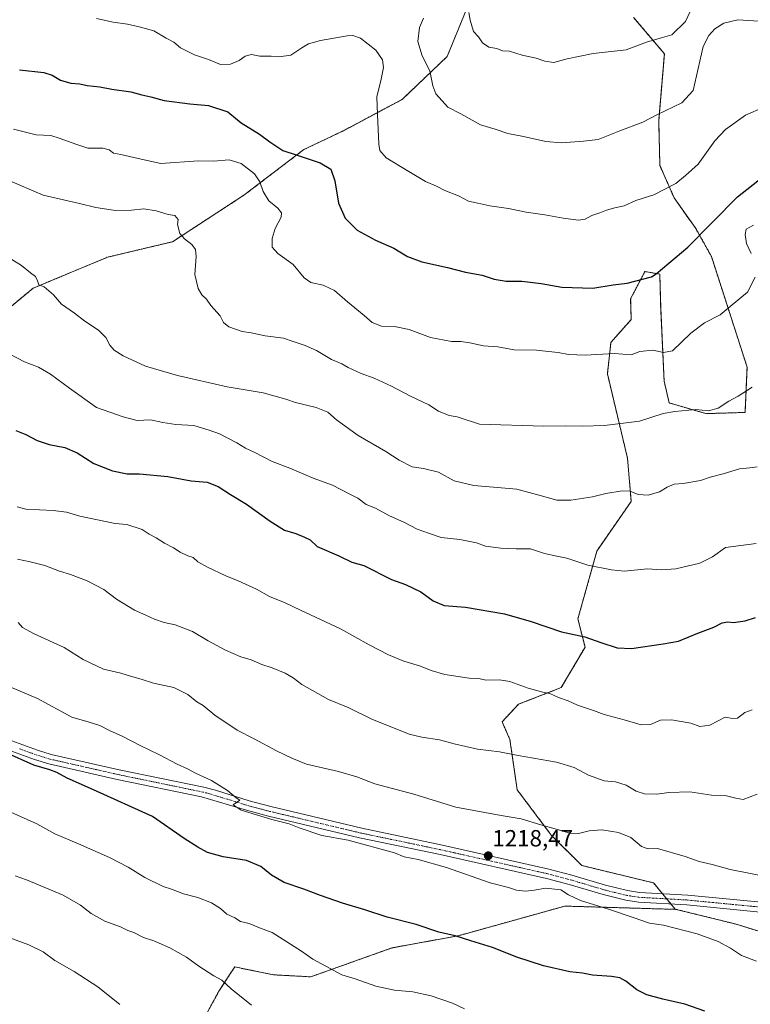
# Model space of a CAD drawing. Units: metres. Extents: x 651947 to 655413, y 4723160 to 4725549.
# Drawn here: x 652823 to 653135, y 4723693 to 4724113 of the extents above; entities that cross this region are included whole.
import ezdxf
from ezdxf.enums import TextEntityAlignment as Align

# ---------------------------------------------------------------- set-up
doc = ezdxf.new("R2010")
doc.units = ezdxf.units.M
doc.header["$MEASUREMENT"] = 0
doc.linetypes.add('TRAZO_Y_PUNTO', pattern=[1, 0.5, -0.25, 0, -0.25])
doc.linetypes.add('TRAZOS', pattern=[0.75, 0.5, -0.25])
for name, color, linetype, lineweight in [('Arbolado forestal', 92, 'TRAZOS', 0), ('Arbolado forestal CxS', 92, 'Continuous', 0), ('Camino', 19, 'Continuous', 0), ('Camino Cxs', 19, 'Continuous', 0), ('Camino eje', 39, 'TRAZO_Y_PUNTO', 13), ('Carátula', 7, 'Continuous', 5), ('Curva de nivel maestra', 36, 'Continuous', 30), ('Curva de nivel normal', 36, 'Continuous', 0), ('Punto de cota en terreno', 7, 'Continuous', 0), ('Rótulo de punto de cota en terreno', 19, 'Continuous', 0)]:
    doc.layers.add(name, color=color, linetype=linetype, lineweight=lineweight)
doc.styles.add('Arial', font='txt', dxfattribs={"height": 0.2})

# ---------------------------------------------------------------- blocks, each defined once
blk = doc.blocks.new('*U150')
at = {"layer": 'Arbolado forestal CxS', "color": 92, "linetype": 'Continuous', "lineweight": 0}
blk.add_polyline3d([(652899.17, 4723682.99, 1238.4), (652907.65, 4723698.47, 1235.62), (652912.2, 4723705.47, 1234.1), (652914.37, 4723708.81, 1233.36), (652930.97, 4723705.44, 1232.35), (652946.88, 4723704.59, 1231.07), (652981.5, 4723716.94, 1227.05), (653009.95, 4723722.15, 1224.84), (653055.36, 4723734.79, 1220.66), (653057.56, 4723734.72, 1220.56), (653102.85, 4723733.39, 1218.08), (653128, 4723727.18, 1218.15), (653141.45, 4723723.09, 1217.97), (653149.97, 4723713.07, 1219.3), (653157.84, 4723703.82, 1220.36), (653169.46, 4723697.14, 1220.63), (653181.62, 4723693.65, 1220.16), (653211.98, 4723698.9, 1218.08), (653223.81, 4723703.82, 1216.93), (653236.49, 4723684.93, 1220.34)], dxfattribs=at)
blk = doc.blocks.new('*U163')
at = {"layer": 'Curva de nivel normal', "color": 36, "linetype": 'Continuous', "lineweight": 0}
blk.add_polyline3d([(653110.99, 4724121.33, 1160), (653106.89, 4724112.54, 1160), (653101, 4724106.78, 1160), (653096.04, 4724105.36, 1160), (653090.26, 4724103.68, 1160), (653081.46, 4724100.5, 1160), (653067.4, 4724098.92, 1160), (653056.28, 4724096.6, 1160), (653050.68, 4724095.09, 1160), (653046.78, 4724095.59, 1160), (653043.07, 4724096.91, 1160), (653037.04, 4724098.16, 1160), (653031.65, 4724099.84, 1160), (653028.68, 4724100.03, 1160), (653026.26, 4724101.07, 1160), (653022.83, 4724101.56, 1160), (653020.23, 4724103.46, 1160), (653018.43, 4724105.97, 1160), (653016.3, 4724108.32, 1160), (653014.84, 4724113.13, 1160), (653014.39, 4724116.4, 1160)], dxfattribs=at)
blk = doc.blocks.new('*U170')
at = {"layer": 'Curva de nivel normal', "color": 36, "linetype": 'Continuous', "lineweight": 0}
blk.add_polyline3d([(652817.34, 4724044.97, 1185), (652832.61, 4724038.35, 1185), (652848.09, 4724034.86, 1185), (652855.07, 4724033.14, 1185), (652863.54, 4724031.82, 1185), (652870.35, 4724031.93, 1185), (652875.6, 4724032.55, 1185), (652880.82, 4724031.75, 1185), (652885.99, 4724030.19, 1185), (652888.82, 4724029.76, 1185), (652890.17, 4724027.97, 1185), (652889.88, 4724025.88, 1185), (652891, 4724021.96, 1185), (652892.9, 4724019.76, 1185), (652896.11, 4724017.36, 1185), (652897.67, 4724015.2, 1185), (652897.87, 4724012.12, 1185), (652897.4, 4724004.46, 1185), (652898.71, 4723998.54, 1185), (652900.27, 4723995.88, 1185), (652902.34, 4723993.92, 1185), (652904.21, 4723991.28, 1185), (652908.11, 4723986.8, 1185), (652909.54, 4723984, 1185), (652911.92, 4723982.09, 1185), (652917.6, 4723980.22, 1185), (652921.33, 4723979.62, 1185), (652927.35, 4723978.24, 1185), (652935.26, 4723977.3, 1185), (652939.28, 4723975.84, 1185), (652944.49, 4723974.24, 1185), (652949.28, 4723972.05, 1185), (652955.76, 4723968.23, 1185), (652960.1, 4723966.32, 1185), (652962.78, 4723964.8, 1185), (652968.31, 4723962.26, 1185), (652973.93, 4723960.21, 1185), (652981.38, 4723956.8, 1185), (652989.09, 4723952.7, 1185), (652997.29, 4723948.81, 1185), (653001.4, 4723946.14, 1185), (653005.98, 4723944.31, 1185), (653009.34, 4723943.68, 1185), (653018.84, 4723940.62, 1185), (653046.41, 4723939.69, 1185), (653055.71, 4723939.81, 1185), (653062.76, 4723939.68, 1185), (653072.2, 4723939.97, 1185), (653087.26, 4723941.91, 1185), (653097.27, 4723945.19, 1185), (653102.27, 4723946.01, 1185), (653111.27, 4723946.8, 1185), (653116.6, 4723946.24, 1185), (653120.76, 4723947.43, 1185), (653125.29, 4723950.36, 1185), (653129.31, 4723952.49, 1185), (653135.27, 4723956.32, 1185)], dxfattribs=at)
blk = doc.blocks.new('*U171')
at = {"layer": 'Curva de nivel normal', "color": 36, "linetype": 'Continuous', "lineweight": 0}
blk.add_polyline3d([(652819.25, 4724010.88, 1190), (652823.39, 4724008.35, 1190), (652827.12, 4724005.27, 1190), (652829.28, 4724003.69, 1190), (652830.21, 4724001.84, 1190), (652830.76, 4724000.09, 1190), (652833.06, 4723999.21, 1190), (652837, 4723995.88, 1190), (652840.46, 4723991.87, 1190), (652846.01, 4723988.03, 1190), (652850.34, 4723984.6, 1190), (652856.24, 4723980.71, 1190), (652859.38, 4723977.62, 1190), (652861.07, 4723974.3, 1190), (652862.96, 4723972.21, 1190), (652866.69, 4723969.74, 1190), (652876.35, 4723965.3, 1190), (652890.01, 4723961.32, 1190), (652911.19, 4723956.56, 1190), (652926.58, 4723953.92, 1190), (652936.26, 4723951.27, 1190), (652940.26, 4723949.8, 1190), (652949.12, 4723947.74, 1190), (652954.16, 4723945.66, 1190), (652957.86, 4723942.39, 1190), (652967.09, 4723935.78, 1190), (652978.88, 4723928.88, 1190), (652984.58, 4723925.19, 1190), (652990.14, 4723922.42, 1190), (652995.04, 4723921.68, 1190), (653001.42, 4723920.03, 1190), (653008.13, 4723916.4, 1190), (653016.41, 4723914.34, 1190), (653034.85, 4723912.78, 1190), (653044.82, 4723910.09, 1190), (653051.84, 4723908.1, 1190), (653057.9, 4723908.07, 1190), (653067.11, 4723909.55, 1190), (653072.76, 4723910.99, 1190), (653079.86, 4723912.12, 1190), (653083.28, 4723911.93, 1190), (653086.66, 4723910.5, 1190), (653090.88, 4723910.21, 1190), (653095.79, 4723911.67, 1190), (653099.01, 4723913.73, 1190), (653102, 4723915.03, 1190), (653105.85, 4723915.19, 1190), (653113.3, 4723916.56, 1190), (653117.41, 4723918, 1190), (653122.97, 4723919.42, 1190), (653129.92, 4723921.49, 1190), (653134.35, 4723921.97, 1190), (653137.48, 4723922.42, 1190)], dxfattribs=at)
blk = doc.blocks.new('*U176')
at = {"layer": 'Curva de nivel normal', "color": 36, "linetype": 'Continuous', "lineweight": 0}
blk.add_polyline3d([(652994.94, 4724113.98, 1165), (652993.28, 4724109.97, 1165), (652992.57, 4724103.98, 1165), (652994.34, 4724097.84, 1165), (652997.7, 4724091.44, 1165), (652998.94, 4724085.02, 1165), (653000.23, 4724081.7, 1165), (653002.88, 4724078.63, 1165), (653005.31, 4724075.98, 1165), (653010.95, 4724073.12, 1165), (653019.35, 4724068.36, 1165), (653025.59, 4724066.55, 1165), (653031.03, 4724064.65, 1165), (653037.7, 4724063.49, 1165), (653047.27, 4724061.29, 1165), (653053.92, 4724060.69, 1165), (653063.26, 4724061.49, 1165), (653069.56, 4724062.2, 1165), (653078.76, 4724065.8, 1165), (653088.65, 4724069.59, 1165), (653094.61, 4724072.71, 1165), (653105.21, 4724077.86, 1165), (653110.11, 4724083.08, 1165), (653114.38, 4724101.83, 1165), (653116.83, 4724106.6, 1165), (653119.3, 4724109.43, 1165), (653123.27, 4724111.89, 1165), (653129.17, 4724113.26, 1165), (653144.89, 4724112.31, 1165)], dxfattribs=at)
blk = doc.blocks.new('*U183')
at = {"layer": 'Curva de nivel normal', "color": 36, "linetype": 'Continuous', "lineweight": 0}
blk.add_polyline3d([(652821.52, 4723905.25, 1205), (652825.16, 4723904.34, 1205), (652836.87, 4723903.72, 1205), (652842.58, 4723903.08, 1205), (652848.25, 4723901.26, 1205), (652863.38, 4723898.22, 1205), (652868.32, 4723897.81, 1205), (652874.93, 4723895.55, 1205), (652877.87, 4723893.58, 1205), (652880.77, 4723892.11, 1205), (652884.39, 4723889.74, 1205), (652888.22, 4723887.72, 1205), (652891.04, 4723885.96, 1205), (652894.43, 4723884.38, 1205), (652896.61, 4723883.59, 1205), (652898.62, 4723881.87, 1205), (652902.71, 4723879.59, 1205), (652910.58, 4723875.86, 1205), (652915.85, 4723873.7, 1205), (652923.61, 4723870.09, 1205), (652929.29, 4723867.04, 1205), (652935.85, 4723864.33, 1205), (652942.51, 4723861.12, 1205), (652959.55, 4723853.23, 1205), (652971.76, 4723846.32, 1205), (652980.02, 4723842.03, 1205), (652986.61, 4723839.45, 1205), (652993.76, 4723837.3, 1205), (652998.23, 4723835.4, 1205), (653004.15, 4723833.75, 1205), (653014.52, 4723832.18, 1205), (653018.57, 4723831.94, 1205), (653021.55, 4723831.26, 1205), (653027.42, 4723831.43, 1205), (653031.83, 4723830.7, 1205), (653039.71, 4723827.88, 1205), (653045.89, 4723826.16, 1205), (653048.95, 4723825.56, 1205), (653052.56, 4723823.83, 1205), (653056.8, 4723822.41, 1205), (653060.72, 4723820.66, 1205), (653067.52, 4723818.27, 1205), (653072.06, 4723816.57, 1205), (653080.69, 4723814.39, 1205), (653087.86, 4723812.15, 1205), (653091.87, 4723812.27, 1205), (653096.23, 4723814.14, 1205), (653100.86, 4723814.39, 1205), (653109.08, 4723812.87, 1205), (653112.93, 4723811.5, 1205), (653117.27, 4723811.99, 1205), (653123.72, 4723815.4, 1205), (653127.1, 4723814.94, 1205), (653129.05, 4723815.08, 1205), (653132.22, 4723817.45, 1205), (653135.26, 4723818.64, 1205)], dxfattribs=at)
blk = doc.blocks.new('*U185')
at = {"layer": 'Curva de nivel normal', "color": 36, "linetype": 'Continuous', "lineweight": 0}
blk.add_polyline3d([(652815.33, 4723972.01, 1195), (652824.59, 4723967.24, 1195), (652830.64, 4723964.93, 1195), (652835.66, 4723961.87, 1195), (652843.79, 4723955.9, 1195), (652855.42, 4723947.71, 1195), (652866.71, 4723943.67, 1195), (652872.7, 4723942.18, 1195), (652878.41, 4723942.48, 1195), (652883.72, 4723941.25, 1195), (652889.23, 4723940.38, 1195), (652896.99, 4723940, 1195), (652903.48, 4723938.02, 1195), (652907.86, 4723936.51, 1195), (652915.28, 4723932.59, 1195), (652918.96, 4723930.28, 1195), (652922.92, 4723928.54, 1195), (652930.34, 4723924.63, 1195), (652937.96, 4723921.77, 1195), (652947.9, 4723917.6, 1195), (652956.14, 4723914.6, 1195), (652963.48, 4723910.7, 1195), (652966.92, 4723908.98, 1195), (652970.46, 4723906.35, 1195), (652974.55, 4723904.69, 1195), (652980.5, 4723901.48, 1195), (652986.59, 4723898.8, 1195), (652992.32, 4723895.72, 1195), (652997.06, 4723894.02, 1195), (653002.48, 4723892.21, 1195), (653010.45, 4723891.32, 1195), (653017.54, 4723889.86, 1195), (653021.52, 4723888.54, 1195), (653028.03, 4723887.63, 1195), (653034.55, 4723887.39, 1195), (653040.66, 4723887.34, 1195), (653046.61, 4723885.32, 1195), (653051.97, 4723884.16, 1195), (653056.12, 4723883.4, 1195), (653065.1, 4723880.37, 1195), (653075.25, 4723878.42, 1195), (653080.61, 4723877.83, 1195), (653090.66, 4723878.86, 1195), (653096.63, 4723878.33, 1195), (653102.65, 4723878.85, 1195), (653113.03, 4723881.23, 1195), (653118.43, 4723883.9, 1195), (653123.89, 4723887.86, 1195), (653137.02, 4723889.7, 1195)], dxfattribs=at)
blk = doc.blocks.new('*U188')
at = {"layer": 'Curva de nivel normal', "color": 36, "linetype": 'Continuous', "lineweight": 0}
for points in [[(652819.86, 4724066.5, 1180), (652829.56, 4724064.2, 1180), (652835.84, 4724063.81, 1180), (652839.36, 4724062.66, 1180), (652846.94, 4724059.96, 1180), (652851.65, 4724058.52, 1180), (652858.07, 4724058.42, 1180), (652860.78, 4724057.75, 1180), (652862.66, 4724056.3, 1180), (652865.8, 4724055.77, 1180), (652873.19, 4724054.02, 1180), (652882.81, 4724051.88, 1180), (652898.86, 4724053.03, 1180), (652905.38, 4724052.9, 1180), (652912.03, 4724053.47, 1180), (652917.11, 4724051.9, 1180), (652922.79, 4724047.54, 1180), (652925.11, 4724044.11, 1180), (652926.47, 4724039.96, 1180), (652928.97, 4724035.97, 1180), (652932.78, 4724032.86, 1180), (652934.41, 4724030.84, 1180), (652934.15, 4724029, 1180), (652931.67, 4724024.2, 1180), (652930.32, 4724019.87, 1180), (652930.37, 4724016.2, 1180), (652932.79, 4724013.42, 1180), (652939.31, 4724008.75, 1180), (652944.09, 4724003.04, 1180), (652946.81, 4724001.14, 1180), (652952.19, 4724000, 1180), (652957.01, 4723997.67, 1180), (652962.56, 4723992.84, 1180), (652969.69, 4723986.94, 1180), (652973.1, 4723983.94, 1180), (652977.06, 4723982.43, 1180), (652982.57, 4723982.34, 1180), (652988.92, 4723980.99, 1180), (652997.92, 4723977.54, 1180), (653006.96, 4723975.9, 1180), (653010.96, 4723975.91, 1180), (653014.82, 4723975.39, 1180), (653020.59, 4723974.04, 1180), (653026.75, 4723973.66, 1180), (653033.68, 4723972.38, 1180), (653043.19, 4723972.14, 1180), (653048.28, 4723971.56, 1180), (653052.51, 4723971.18, 1180), (653056.89, 4723970.32, 1180), (653064.02, 4723970.02, 1180), (653076.47, 4723970.74, 1180), (653083.65, 4723970.26, 1180), (653087.41, 4723971.68, 1180), (653092.9, 4723972.17, 1180), (653097.38, 4723971.15, 1180), (653101.33, 4723971.87, 1180), (653109.1, 4723979.49, 1180), (653114.93, 4723983.82, 1180), (653121.6, 4723987.32, 1180), (653125.93, 4723990.79, 1180), (653133.33, 4723996.96, 1180), (653136.55, 4724003.38, 1180)], [(653134.86, 4724013.52, 1180), (653132.86, 4724017.8, 1180), (653132.27, 4724021.52, 1180), (653132.7, 4724023.9, 1180), (653135.89, 4724025.55, 1180)]]:
    blk.add_polyline3d(points, dxfattribs=at)
blk = doc.blocks.new('*U191')
at = {"layer": 'Curva de nivel normal', "color": 36, "linetype": 'Continuous', "lineweight": 0}
blk.add_polyline3d([(653140.32, 4724076.02, 1170), (653132.52, 4724072.51, 1170), (653123.97, 4724066.43, 1170), (653119.42, 4724061.56, 1170), (653112.29, 4724051.64, 1170), (653106.87, 4724046.72, 1170), (653102.68, 4724043.34, 1170), (653093.28, 4724038.48, 1170), (653085.58, 4724036.06, 1170), (653080.68, 4724033.8, 1170), (653076.64, 4724033, 1170), (653073.07, 4724032.04, 1170), (653070.29, 4724030.81, 1170), (653066.78, 4724029.74, 1170), (653063.96, 4724028.16, 1170), (653061.19, 4724027.7, 1170), (653054.58, 4724028.56, 1170), (653046.82, 4724030.03, 1170), (653038.83, 4724031.14, 1170), (653031.31, 4724032.72, 1170), (653023.34, 4724033.77, 1170), (653018.12, 4724035.02, 1170), (653014.17, 4724035.82, 1170), (653009.95, 4724038.05, 1170), (653004.07, 4724040.39, 1170), (653000.56, 4724042.17, 1170), (652995.78, 4724044.22, 1170), (652988.02, 4724048.92, 1170), (652979.02, 4724054.29, 1170), (652976.4, 4724057.51, 1170), (652975.94, 4724060.19, 1170), (652975.4, 4724072.85, 1170), (652975.11, 4724080.4, 1170), (652976.89, 4724087.85, 1170), (652977.88, 4724092.96, 1170), (652977.52, 4724096.12, 1170), (652974.62, 4724100.31, 1170), (652968.15, 4724105.43, 1170), (652964.83, 4724106.54, 1170), (652962.39, 4724106.35, 1170), (652950.94, 4724104.4, 1170), (652945.87, 4724103.03, 1170), (652942.98, 4724101.35, 1170), (652938.38, 4724098.22, 1170), (652933.25, 4724097.49, 1170), (652929.91, 4724097.72, 1170), (652925.07, 4724097.75, 1170), (652921.56, 4724098.44, 1170), (652918.8, 4724097.7, 1170), (652916.26, 4724095.93, 1170), (652912.58, 4724094.37, 1170), (652908.35, 4724094.2, 1170), (652903.16, 4724096.26, 1170), (652897.24, 4724098.26, 1170), (652891.16, 4724101.31, 1170), (652888.42, 4724103.72, 1170), (652885.12, 4724105.42, 1170), (652879.79, 4724108.52, 1170), (652874.08, 4724110.06, 1170), (652868.56, 4724111.44, 1170), (652862.54, 4724112.19, 1170), (652855.33, 4724113.89, 1170)], dxfattribs=at)
blk = doc.blocks.new('*U194')
at = {"layer": 'Curva de nivel normal', "color": 36, "linetype": 'Continuous', "lineweight": 0}
blk.add_polyline3d([(652820.6, 4723747.69, 1235), (652825.52, 4723746.06, 1235), (652841.12, 4723739.41, 1235), (652848.58, 4723735.17, 1235), (652853.08, 4723731.68, 1235), (652858.91, 4723728.4, 1235), (652865.62, 4723725.91, 1235), (652868.79, 4723724.38, 1235), (652871.3, 4723723.58, 1235), (652875.49, 4723721.42, 1235), (652879.8, 4723719.97, 1235), (652886.67, 4723717.03, 1235), (652893.86, 4723712.95, 1235), (652899.05, 4723709.2, 1235), (652905.53, 4723705.07, 1235), (652908.84, 4723703.19, 1235), (652912.86, 4723699.41, 1235), (652921.51, 4723692.52, 1235)], dxfattribs=at)
blk = doc.blocks.new('*U195')
at = {"layer": 'Curva de nivel normal', "color": 36, "linetype": 'Continuous', "lineweight": 0}
blk.add_polyline3d([(653144.03, 4723746.82, 1215), (653125.88, 4723750.35, 1215), (653118.27, 4723752.54, 1215), (653112.64, 4723753.78, 1215), (653106.74, 4723755.92, 1215), (653094.92, 4723759.38, 1215), (653090.94, 4723759.28, 1215), (653088.07, 4723760.27, 1215), (653083.53, 4723764.05, 1215), (653078.28, 4723766.19, 1215), (653071.08, 4723767.34, 1215), (653065.77, 4723766.97, 1215), (653061.09, 4723765.78, 1215), (653057.42, 4723765.96, 1215), (653051.24, 4723767.84, 1215), (653045.12, 4723769.5, 1215), (653036.71, 4723772.11, 1215), (653028.16, 4723773.54, 1215), (653008.83, 4723777.1, 1215), (652990.84, 4723782.54, 1215), (652974.26, 4723787.07, 1215), (652966.51, 4723789.92, 1215), (652958.62, 4723792.21, 1215), (652945.04, 4723795.38, 1215), (652938.82, 4723797.92, 1215), (652932.26, 4723801.08, 1215), (652922.72, 4723806.18, 1215), (652915.42, 4723809.94, 1215), (652905.91, 4723816.37, 1215), (652900.91, 4723820.42, 1215), (652898.25, 4723822.08, 1215), (652894.36, 4723825.14, 1215), (652888.36, 4723828.2, 1215), (652879.68, 4723829.96, 1215), (652874.43, 4723831.71, 1215), (652869.91, 4723832.92, 1215), (652865.74, 4723834.22, 1215), (652858.3, 4723836.02, 1215), (652849.61, 4723840.15, 1215), (652841.62, 4723845.26, 1215), (652828.82, 4723851.03, 1215), (652823.77, 4723853.82, 1215), (652821.9, 4723855.86, 1215)], dxfattribs=at)
blk = doc.blocks.new('*U199')
at = {"layer": 'Curva de nivel normal', "color": 36, "linetype": 'Continuous', "lineweight": 0}
blk.add_polyline3d([(652814.57, 4723722.7, 1240), (652826.54, 4723718.3, 1240), (652832.58, 4723715.28, 1240), (652837.61, 4723711.61, 1240), (652845.76, 4723706.83, 1240), (652855.96, 4723700.35, 1240), (652865.37, 4723692.77, 1240)], dxfattribs=at)
blk = doc.blocks.new('*U201')
at = {"layer": 'Curva de nivel normal', "color": 36, "linetype": 'Continuous', "lineweight": 0}
blk.add_polyline3d([(653137.15, 4723711.32, 1220), (653130.7, 4723713.64, 1220), (653126.02, 4723716.86, 1220), (653120.74, 4723719.62, 1220), (653111.87, 4723722.98, 1220), (653097.48, 4723726.58, 1220), (653091.41, 4723727.44, 1220), (653084.5, 4723729.96, 1220), (653073.96, 4723733.51, 1220), (653061.96, 4723737.11, 1220), (653056.85, 4723739.64, 1220), (653053.59, 4723741.69, 1220), (653047.18, 4723742.42, 1220), (653042.27, 4723741.55, 1220), (653038.51, 4723741.15, 1220), (653034.75, 4723741.61, 1220), (653031.24, 4723742.68, 1220), (653023.42, 4723744.71, 1220), (653004.79, 4723751.21, 1220), (652992.74, 4723754.68, 1220), (652986.78, 4723755.87, 1220), (652982.54, 4723757.5, 1220), (652962.88, 4723762.89, 1220), (652951.62, 4723764.88, 1220), (652941.9, 4723768.18, 1220), (652937.65, 4723769.9, 1220), (652930.25, 4723771.74, 1220), (652917.1, 4723775.7, 1220), (652913.73, 4723777.98, 1220), (652916.53, 4723780.07, 1220), (652915.02, 4723781.05, 1220), (652911.33, 4723784.13, 1220), (652904.48, 4723788.46, 1220), (652897.57, 4723791.6, 1220), (652894.24, 4723793.45, 1220), (652889.85, 4723795.35, 1220), (652882.22, 4723799.32, 1220), (652874.02, 4723803.3, 1220), (652866.65, 4723807.26, 1220), (652860.88, 4723809.83, 1220), (652856.72, 4723811.95, 1220), (652852.27, 4723813.35, 1220), (652844.84, 4723815.52, 1220), (652830.23, 4723823.47, 1220), (652814.41, 4723830.08, 1220)], dxfattribs=at)
blk = doc.blocks.new('*U204')
at = {"layer": 'Curva de nivel normal', "color": 36, "linetype": 'Continuous', "lineweight": 0}
blk.add_polyline3d([(653012.47, 4723690.94, 1230), (653007.3, 4723693.4, 1230), (652998.3, 4723696.5, 1230), (652990.43, 4723698.11, 1230), (652982.66, 4723698.84, 1230), (652974.59, 4723700.64, 1230), (652965.8, 4723703.73, 1230), (652960.12, 4723705.45, 1230), (652955.2, 4723708.16, 1230), (652947.74, 4723712.1, 1230), (652942.91, 4723715.6, 1230), (652930.42, 4723723.51, 1230), (652924.92, 4723725.44, 1230), (652920.52, 4723727.36, 1230), (652916.9, 4723728.17, 1230), (652914.36, 4723729.83, 1230), (652910.96, 4723731.37, 1230), (652908.35, 4723733.82, 1230), (652904.46, 4723736.19, 1230), (652898.61, 4723738.4, 1230), (652892.56, 4723739.96, 1230), (652887.36, 4723741.97, 1230), (652883.86, 4723743.13, 1230), (652876.03, 4723746.96, 1230), (652868.91, 4723751.43, 1230), (652860.94, 4723755.53, 1230), (652847.67, 4723761.44, 1230), (652837.59, 4723765.71, 1230), (652829.86, 4723769.88, 1230), (652813.24, 4723777.37, 1230)], dxfattribs=at)
blk = doc.blocks.new('*U206')
at = {"layer": 'Curva de nivel normal', "color": 36, "linetype": 'Continuous', "lineweight": 0}
blk.add_polyline3d([(652821.58, 4723882.94, 1210), (652827.03, 4723881.76, 1210), (652833.3, 4723880.27, 1210), (652839.55, 4723877.83, 1210), (652844.32, 4723876.46, 1210), (652851.4, 4723873.7, 1210), (652858.54, 4723869.93, 1210), (652863.96, 4723865.89, 1210), (652871.65, 4723861.17, 1210), (652876.48, 4723859.06, 1210), (652880.15, 4723857.32, 1210), (652884.32, 4723855.94, 1210), (652888.94, 4723854.88, 1210), (652896.38, 4723852, 1210), (652903.08, 4723848.03, 1210), (652910.47, 4723844.08, 1210), (652917, 4723841.28, 1210), (652921.35, 4723839.96, 1210), (652925.99, 4723837.94, 1210), (652930.3, 4723836.6, 1210), (652935.88, 4723834.2, 1210), (652939.34, 4723832.22, 1210), (652943.09, 4723829.4, 1210), (652954.36, 4723822.96, 1210), (652962.85, 4723819.54, 1210), (652972.95, 4723814.58, 1210), (652988.87, 4723808.18, 1210), (652994.26, 4723806.89, 1210), (653001.8, 4723805.84, 1210), (653008.06, 4723804.02, 1210), (653018.07, 4723801.83, 1210), (653027.47, 4723800.7, 1210), (653035.36, 4723799.12, 1210), (653051.7, 4723796.3, 1210), (653059.32, 4723793.92, 1210), (653065.41, 4723790.67, 1210), (653072.1, 4723788.35, 1210), (653076.9, 4723787.81, 1210), (653081.48, 4723786.4, 1210), (653085.77, 4723783.83, 1210), (653089.27, 4723782.78, 1210), (653094.6, 4723782.58, 1210), (653099.73, 4723783.31, 1210), (653108.76, 4723783.59, 1210), (653117.91, 4723782.16, 1210), (653124.37, 4723781.81, 1210), (653128.3, 4723780.92, 1210), (653131.48, 4723780.37, 1210), (653137.45, 4723782.54, 1210)], dxfattribs=at)
blk = doc.blocks.new('*U221')
at = {"layer": 'Curva de nivel maestra', "color": 36, "linetype": 'Continuous', "lineweight": 30}
blk.add_polyline3d([(653115.06, 4723689.86, 1225), (653106.55, 4723692.89, 1225), (653097.13, 4723695.07, 1225), (653090.38, 4723696.93, 1225), (653086.13, 4723699.02, 1225), (653081.32, 4723702.68, 1225), (653078.79, 4723704.11, 1225), (653075.19, 4723704.71, 1225), (653067.19, 4723705.27, 1225), (653062.86, 4723706.12, 1225), (653057.48, 4723706.74, 1225), (653046.21, 4723709.3, 1225), (653034.76, 4723713, 1225), (653024.41, 4723717.16, 1225), (653015.24, 4723719.92, 1225), (653008.48, 4723722.09, 1225), (653001.47, 4723723.7, 1225), (652991.81, 4723726.94, 1225), (652979.52, 4723730.08, 1225), (652969.96, 4723733.24, 1225), (652960.44, 4723736.04, 1225), (652950.99, 4723739.25, 1225), (652943.94, 4723742.05, 1225), (652935.5, 4723744.9, 1225), (652930.01, 4723748.02, 1225), (652925.58, 4723751.63, 1225), (652919.42, 4723754.28, 1225), (652909.44, 4723755.82, 1225), (652902.71, 4723757.65, 1225), (652898.68, 4723759.96, 1225), (652892.86, 4723763.62, 1225), (652879.21, 4723773.08, 1225), (652854.05, 4723784.45, 1225), (652842.79, 4723789.37, 1225), (652838.49, 4723791.77, 1225), (652835.41, 4723793, 1225), (652828.65, 4723794.93, 1225), (652816.55, 4723800.35, 1225)], dxfattribs=at)
blk = doc.blocks.new('*U223')
at = {"layer": 'Curva de nivel maestra', "color": 36, "linetype": 'Continuous', "lineweight": 30}
blk.add_polyline3d([(652820.9, 4723937.84, 1200), (652825.22, 4723936.17, 1200), (652830.02, 4723933.65, 1200), (652835.17, 4723931.95, 1200), (652841.91, 4723930.67, 1200), (652847.16, 4723928.29, 1200), (652854.23, 4723923.78, 1200), (652862.16, 4723920.67, 1200), (652868.52, 4723919.34, 1200), (652873.67, 4723919.32, 1200), (652885.75, 4723918.21, 1200), (652895.77, 4723916.42, 1200), (652902.58, 4723915.87, 1200), (652907.32, 4723914.03, 1200), (652912.61, 4723910.61, 1200), (652919.4, 4723906.44, 1200), (652929.5, 4723899.11, 1200), (652935.7, 4723895.33, 1200), (652940.44, 4723893.83, 1200), (652944.24, 4723892.28, 1200), (652946.66, 4723891.17, 1200), (652949.55, 4723888.34, 1200), (652958.9, 4723884.3, 1200), (652964.37, 4723881.64, 1200), (652969.54, 4723880.22, 1200), (652981.36, 4723874.2, 1200), (652987.33, 4723872.09, 1200), (652993.78, 4723869.06, 1200), (652999.07, 4723865.18, 1200), (653003.86, 4723863.2, 1200), (653012.93, 4723862.38, 1200), (653029.54, 4723859.59, 1200), (653040.96, 4723856.26, 1200), (653053.92, 4723851.97, 1200), (653063.85, 4723849.81, 1200), (653070.64, 4723847.42, 1200), (653077.6, 4723845.12, 1200), (653083.79, 4723844.86, 1200), (653097.25, 4723846.72, 1200), (653103.83, 4723847.93, 1200), (653112.12, 4723851.32, 1200), (653119.01, 4723853.88, 1200), (653122.54, 4723855.79, 1200), (653124.93, 4723856.18, 1200), (653127.35, 4723855.84, 1200), (653132.27, 4723856.58, 1200), (653136.77, 4723858.01, 1200)], dxfattribs=at)
blk = doc.blocks.new('*U228')
at = {"layer": 'Curva de nivel maestra', "color": 36, "linetype": 'Continuous', "lineweight": 30}
blk.add_polyline3d([(652822.42, 4724091.87, 1175), (652832.87, 4724090.8, 1175), (652836.4, 4724089.6, 1175), (652840.05, 4724087.43, 1175), (652844.46, 4724086.2, 1175), (652848.25, 4724085.9, 1175), (652851.4, 4724085.19, 1175), (652856.84, 4724084.62, 1175), (652861.85, 4724083.61, 1175), (652870.05, 4724082.5, 1175), (652874.7, 4724081.25, 1175), (652878.58, 4724080.43, 1175), (652884.25, 4724078.77, 1175), (652895.25, 4724077.37, 1175), (652903.25, 4724076.62, 1175), (652911.5, 4724073.98, 1175), (652917.19, 4724069.3, 1175), (652924.92, 4724064.41, 1175), (652929.34, 4724061.13, 1175), (652934.92, 4724057.49, 1175), (652940.68, 4724055.62, 1175), (652950.83, 4724052.14, 1175), (652955.37, 4724049.51, 1175), (652957.18, 4724044.54, 1175), (652958.7, 4724034.97, 1175), (652961.56, 4724028.53, 1175), (652966.69, 4724023.49, 1175), (652974.51, 4724019.21, 1175), (652982.25, 4724015.72, 1175), (652988.17, 4724012.14, 1175), (652994.23, 4724009.86, 1175), (653005.26, 4724007.47, 1175), (653012.92, 4724005.56, 1175), (653020, 4724004.26, 1175), (653025.14, 4724002.52, 1175), (653030.33, 4724001.61, 1175), (653037.03, 4724001.64, 1175), (653045.16, 4724000.62, 1175), (653054.06, 4723999.1, 1175), (653067.26, 4723998.66, 1175), (653075.93, 4724000.11, 1175), (653081.93, 4724000.8, 1175), (653092.27, 4724003.47, 1175), (653094.32, 4724004.81, 1175), (653107.82, 4724016.15, 1175), (653128.99, 4724037.68, 1175), (653139.71, 4724046.03, 1175)], dxfattribs=at)
blk = doc.blocks.new('5PATER')
at = {"layer": 'Carátula', "linetype": 'Continuous', "lineweight": 5}
h = blk.add_hatch(color=250, dxfattribs=at)
edge = h.paths.add_edge_path()
edge.add_ellipse((0, 0.01), major_axis=(-1.33, -1.34), ratio=0.999422, start_angle=0, end_angle=360)

msp = doc.modelspace()

# ---------------------------------------------------------------- linework, layer by layer
at = {"layer": 'Arbolado forestal', "color": 92, "linetype": 'TRAZOS', "lineweight": 0}
for points in [[(652818.09, 4723990.18, 1192.37), (652828.31, 4723998.66, 1190.41), (652860.06, 4724011.89, 1187.39), (652887.84, 4724018.5, 1185.37), (652918.27, 4724038.34, 1181.78), (652943.87, 4724057.84, 1174.23), (652960.81, 4724065.91, 1172.39), (652985.87, 4724079.28, 1167.82), (653005.09, 4724097.59, 1162.87), (653013.44, 4724118.14, 1159.79)], [(652818.09, 4723990.18, 1192.37), (652828.31, 4723998.66, 1190.41), (652860.06, 4724011.89, 1187.39), (652887.84, 4724018.5, 1185.37), (652918.27, 4724038.34, 1181.78), (652943.87, 4724057.84, 1174.23), (652960.81, 4724065.91, 1172.39), (652985.87, 4724079.28, 1167.82), (653005.09, 4724097.59, 1162.87), (653013.44, 4724118.14, 1159.79)], [(653084.7, 4724114.31, 1158.11), (653097.82, 4724098.77, 1160.96), (653095.4, 4724070.11, 1165.27), (653095.91, 4724051.06, 1168.34), (653101.99, 4724037.24, 1170.76), (653111.23, 4724024.14, 1173.48), (653117.9, 4724012.24, 1176.17), (653133.13, 4723964.99, 1183.6), (653132.27, 4723945.6, 1186.11), (653115.57, 4723945.09, 1185.06), (653099.88, 4723949.65, 1184.06), (653097.71, 4723958.96, 1182.13), (653096.25, 4723990.06, 1177.06), (653095.86, 4724004.67, 1174.92), (653091.8, 4724005.37, 1174.49), (653089.48, 4724005.77, 1174.34), (653088, 4724002.93, 1174.66), (653083.43, 4723994.17, 1175.91), (653083.67, 4723985.28, 1177.58), (653075.03, 4723975.52, 1179.05), (653073.48, 4723962.13, 1181.57), (653082.06, 4723926.14, 1187.49), (653083.68, 4723907.62, 1190.59), (653069, 4723886.35, 1193.73), (653060.91, 4723857.49, 1198.77), (653063.94, 4723845.34, 1200.67), (653053.82, 4723828.12, 1204.08), (653035.6, 4723821.03, 1206.12), (653028.51, 4723813.44, 1207.5), (653031.87, 4723805.97, 1208.84), (653034.99, 4723784.45, 1212.61), (653049.48, 4723765.14, 1215.35), (653062.53, 4723752.14, 1217.99), (653093.22, 4723744.69, 1216.89), (653097.01, 4723740.08, 1217.65), (653098.81, 4723737.88, 1217.99), (653100.61, 4723735.69, 1218.05), (653102.41, 4723733.49, 1218.09), (653102.85, 4723733.39, 1218.08)], [(653084.7, 4724114.31, 1158.11), (653097.82, 4724098.77, 1160.96), (653095.4, 4724070.11, 1165.27), (653095.91, 4724051.06, 1168.34), (653101.99, 4724037.24, 1170.76), (653111.23, 4724024.14, 1173.48), (653117.9, 4724012.24, 1176.17), (653133.13, 4723964.99, 1183.6), (653132.27, 4723945.6, 1186.11), (653115.57, 4723945.09, 1185.06), (653099.88, 4723949.65, 1184.06), (653097.71, 4723958.96, 1182.13), (653096.25, 4723990.06, 1177.06), (653095.86, 4724004.67, 1174.92), (653091.8, 4724005.37, 1174.49), (653089.48, 4724005.77, 1174.34), (653088, 4724002.93, 1174.66), (653083.43, 4723994.17, 1175.91), (653083.67, 4723985.28, 1177.58), (653075.03, 4723975.52, 1179.05), (653073.48, 4723962.13, 1181.57), (653082.06, 4723926.14, 1187.49), (653083.68, 4723907.62, 1190.59), (653069, 4723886.35, 1193.73), (653060.91, 4723857.49, 1198.77), (653063.94, 4723845.34, 1200.67), (653053.82, 4723828.12, 1204.08), (653035.6, 4723821.03, 1206.12), (653028.51, 4723813.44, 1207.5), (653031.87, 4723805.97, 1208.84), (653034.99, 4723784.45, 1212.61), (653049.48, 4723765.14, 1215.35), (653062.53, 4723752.14, 1217.99), (653093.22, 4723744.69, 1216.89), (653097.01, 4723740.08, 1217.65), (653098.81, 4723737.88, 1217.99), (653100.61, 4723735.69, 1218.05), (653102.41, 4723733.49, 1218.09), (653102.85, 4723733.39, 1218.08)], [(652815.08, 4723619.12, 1255.5), (652835.37, 4723620.93, 1253.26), (652852.09, 4723613.11, 1252.95), (652862.94, 4723611.49, 1252.49), (652876.07, 4723619.47, 1250.25), (652888.41, 4723633.14, 1246.58), (652890.98, 4723656.08, 1242.78), (652899.16, 4723682.99, 1238.4), (652907.65, 4723698.47, 1235.62), (652912.2, 4723705.47, 1234.1), (652914.37, 4723708.81, 1233.36), (652930.97, 4723705.44, 1232.35), (652946.88, 4723704.59, 1231.07), (652981.5, 4723716.94, 1227.05), (653009.95, 4723722.15, 1224.84), (653055.36, 4723734.79, 1220.66), (653057.56, 4723734.72, 1220.56), (653102.85, 4723733.39, 1218.08)], [(652815.08, 4723619.12, 1255.5), (652835.37, 4723620.93, 1253.26), (652852.09, 4723613.11, 1252.95), (652862.94, 4723611.49, 1252.49), (652876.07, 4723619.47, 1250.25), (652888.41, 4723633.14, 1246.58), (652890.98, 4723656.08, 1242.78), (652899.16, 4723682.99, 1238.4), (652907.65, 4723698.47, 1235.62), (652912.2, 4723705.47, 1234.1), (652914.37, 4723708.81, 1233.36), (652930.97, 4723705.44, 1232.35), (652946.88, 4723704.59, 1231.07), (652981.5, 4723716.94, 1227.05), (653009.95, 4723722.15, 1224.84), (653055.36, 4723734.79, 1220.66), (653057.56, 4723734.72, 1220.56), (653102.85, 4723733.39, 1218.08)], [(653102.85, 4723733.39, 1218.08), (653128, 4723727.18, 1218.15), (653141.45, 4723723.09, 1217.97), (653149.97, 4723713.08, 1219.3)]]:
    msp.add_polyline3d(points, dxfattribs=at)
at = {"layer": 'Arbolado forestal CxS', "color": 92, "linetype": 'Continuous', "lineweight": 0}
for points in [[(652818.09, 4723990.18, 1192.37), (652828.31, 4723998.66, 1190.41), (652860.06, 4724011.89, 1187.39), (652887.84, 4724018.5, 1185.37), (652918.27, 4724038.34, 1181.78), (652943.87, 4724057.84, 1174.23), (652960.81, 4724065.91, 1172.39), (652985.87, 4724079.28, 1167.82), (653005.09, 4724097.59, 1162.87), (653013.44, 4724118.14, 1159.79)], [(653013.44, 4724118.14, 1159.79), (653005.09, 4724097.59, 1162.87), (652985.87, 4724079.28, 1167.82), (652960.81, 4724065.91, 1172.39), (652943.87, 4724057.84, 1174.23), (652918.27, 4724038.34, 1181.78), (652887.84, 4724018.5, 1185.37), (652860.06, 4724011.89, 1187.39), (652828.31, 4723998.66, 1190.41), (652818.09, 4723990.18, 1192.37)], [(653084.7, 4724114.31, 1158.11), (653097.82, 4724098.77, 1160.96), (653095.4, 4724070.11, 1165.27), (653095.91, 4724051.06, 1168.34), (653101.99, 4724037.24, 1170.76), (653111.23, 4724024.14, 1173.48), (653117.9, 4724012.24, 1176.17), (653133.13, 4723964.98, 1183.6), (653132.27, 4723945.6, 1186.11), (653115.57, 4723945.09, 1185.06), (653099.88, 4723949.65, 1184.06), (653097.71, 4723958.96, 1182.13), (653096.25, 4723990.06, 1177.06), (653095.86, 4724004.67, 1174.92), (653091.8, 4724005.37, 1174.49), (653089.48, 4724005.77, 1174.34), (653088, 4724002.93, 1174.66), (653083.43, 4723994.17, 1175.91), (653083.67, 4723985.28, 1177.58), (653075.03, 4723975.52, 1179.05), (653073.48, 4723962.13, 1181.57), (653082.06, 4723926.14, 1187.49), (653083.68, 4723907.62, 1190.59), (653069, 4723886.35, 1193.73), (653060.91, 4723857.49, 1198.77), (653063.94, 4723845.34, 1200.67), (653053.82, 4723828.12, 1204.08), (653035.6, 4723821.03, 1206.12), (653028.51, 4723813.44, 1207.5), (653031.87, 4723805.97, 1208.84), (653034.99, 4723784.45, 1212.61), (653049.48, 4723765.13, 1215.35), (653062.53, 4723752.14, 1217.99), (653093.22, 4723744.69, 1216.89), (653102.41, 4723733.49, 1218.09), (653102.85, 4723733.39, 1218.08), (653057.56, 4723734.72, 1220.56), (653055.36, 4723734.79, 1220.66), (653009.95, 4723722.15, 1224.84), (652981.5, 4723716.94, 1227.05), (652946.88, 4723704.59, 1231.07), (652930.97, 4723705.44, 1232.35), (652914.37, 4723708.81, 1233.36), (652912.2, 4723705.47, 1234.1), (652907.65, 4723698.47, 1235.62), (652899.17, 4723682.99, 1238.4)], [(653141.45, 4723723.09, 1217.97), (653128, 4723727.18, 1218.15), (653102.85, 4723733.39, 1218.08), (653102.41, 4723733.49, 1218.09), (653093.22, 4723744.69, 1216.89), (653062.53, 4723752.14, 1217.99), (653049.48, 4723765.13, 1215.35), (653034.99, 4723784.45, 1212.61), (653031.87, 4723805.97, 1208.84), (653028.51, 4723813.44, 1207.5), (653035.6, 4723821.03, 1206.12), (653053.82, 4723828.12, 1204.08), (653063.94, 4723845.34, 1200.67), (653060.91, 4723857.49, 1198.77), (653069, 4723886.35, 1193.73), (653083.68, 4723907.62, 1190.59), (653082.06, 4723926.14, 1187.49), (653073.48, 4723962.13, 1181.57), (653075.03, 4723975.52, 1179.05), (653083.67, 4723985.28, 1177.58), (653083.43, 4723994.17, 1175.91), (653088, 4724002.93, 1174.66), (653089.48, 4724005.77, 1174.34), (653091.8, 4724005.37, 1174.49), (653095.86, 4724004.67, 1174.92), (653096.25, 4723990.06, 1177.06), (653097.71, 4723958.96, 1182.13), (653099.88, 4723949.65, 1184.06), (653115.57, 4723945.09, 1185.06), (653132.27, 4723945.6, 1186.11), (653133.13, 4723964.98, 1183.6), (653117.9, 4724012.24, 1176.17), (653111.23, 4724024.14, 1173.48), (653101.99, 4724037.24, 1170.76), (653095.91, 4724051.06, 1168.34), (653095.4, 4724070.11, 1165.27), (653097.82, 4724098.77, 1160.96), (653084.7, 4724114.31, 1158.11)]]:
    msp.add_polyline3d(points, dxfattribs=at)
at = {"layer": 'Camino', "color": 19, "linetype": 'Continuous', "lineweight": 0}
for points in [[(653141.63, 4723731.98, 1216.88), (653107.47, 4723735.3, 1217.74), (653086.75, 4723736.47, 1218.53), (653081.32, 4723737.33, 1218.59), (653071.62, 4723739.69, 1218.59), (653057.2, 4723744.01, 1219.17), (653047.52, 4723746.55, 1219.02), (653002.15, 4723756.76, 1219.02), (652967.72, 4723763.96, 1219), (652928.81, 4723773.22, 1219.48), (652919.38, 4723775.7, 1219.97), (652900.24, 4723781.46, 1221.07), (652864.21, 4723788.91, 1222.33), (652834.99, 4723795.54, 1224.4), (652828.91, 4723797.38, 1224.2), (652814.83, 4723802.53, 1224.87)], [(652816.14, 4723806.5, 1224.53), (652830.23, 4723801.34, 1223.97), (652836.06, 4723799.58, 1223.68), (652865.1, 4723792.99, 1222.22), (652901.19, 4723785.53, 1220.52), (652906.22, 4723784.23, 1220.29), (652920.54, 4723779.71, 1219.6), (652929.82, 4723777.27, 1219.25), (652968.63, 4723768.04, 1218.85), (653003.04, 4723760.84, 1218.22), (653048.51, 4723750.61, 1218.43), (653058.33, 4723748.03, 1218.54), (653072.71, 4723743.72, 1218.41), (653082.14, 4723741.43, 1218.06), (653087.2, 4723740.63, 1217.9), (653107.79, 4723739.47, 1217.57), (653142.11, 4723736.13, 1216.36)]]:
    msp.add_polyline3d(points, dxfattribs=at)
at = {"layer": 'Camino Cxs', "color": 19, "linetype": 'Continuous', "lineweight": 0}
for points in [[(653141.63, 4723731.98, 1216.88), (653107.47, 4723735.3, 1217.74), (653086.75, 4723736.47, 1218.53), (653081.32, 4723737.33, 1218.59), (653071.62, 4723739.69, 1218.59), (653057.2, 4723744.01, 1219.17), (653047.52, 4723746.55, 1219.02), (653002.15, 4723756.76, 1219.02), (652967.72, 4723763.96, 1219), (652928.81, 4723773.22, 1219.48), (652919.38, 4723775.7, 1219.97), (652900.24, 4723781.46, 1221.07), (652864.21, 4723788.91, 1222.33), (652834.99, 4723795.54, 1224.4), (652828.91, 4723797.38, 1224.2), (652814.83, 4723802.53, 1224.87)], [(652816.14, 4723806.5, 1224.53), (652830.23, 4723801.34, 1223.97), (652836.06, 4723799.58, 1223.68), (652865.1, 4723792.99, 1222.22), (652901.19, 4723785.53, 1220.52), (652906.22, 4723784.23, 1220.29), (652920.54, 4723779.71, 1219.6), (652929.82, 4723777.27, 1219.25), (652968.63, 4723768.04, 1218.85), (653003.04, 4723760.84, 1218.22), (653048.51, 4723750.61, 1218.43), (653058.33, 4723748.03, 1218.54), (653072.71, 4723743.72, 1218.41), (653082.14, 4723741.43, 1218.06), (653087.2, 4723740.63, 1217.9), (653107.79, 4723739.47, 1217.57), (653142.11, 4723736.13, 1216.36)]]:
    msp.add_polyline3d(points, dxfattribs=at)
at = {"layer": 'Camino eje', "color": 39, "linetype": 'TRAZO_Y_PUNTO', "lineweight": 13}
msp.add_polyline3d([(652822.53, 4723801.94, 1224.47), (652829.57, 4723799.36, 1223.93), (652832.49, 4723798.48, 1223.78), (652835.53, 4723797.56, 1223.96), (652864.66, 4723790.95, 1222.29), (652900.72, 4723783.5, 1220.58), (652903.23, 4723782.85, 1220.59), (652912.8, 4723779.97, 1219.88), (652919.96, 4723777.71, 1219.82), (652929.32, 4723775.25, 1219.32), (652948.72, 4723770.63, 1219.18), (652968.18, 4723766, 1218.92), (652985.39, 4723762.4, 1218.86), (653002.6, 4723758.8, 1218.55), (653048.02, 4723748.58, 1218.55), (653057.77, 4723746.02, 1218.82), (653072.17, 4723741.71, 1218.51), (653076.88, 4723740.56, 1218.3), (653081.73, 4723739.38, 1218.26), (653086.98, 4723738.55, 1218.27), (653107.63, 4723737.39, 1217.72), (653124.79, 4723735.72, 1216.99), (653141.87, 4723734.06, 1216.68)], dxfattribs=at)

# ---------------------------------------------------------------- block references
at = {"layer": 'Arbolado forestal CxS', "color": 92, "linetype": 'Continuous', "lineweight": 0}
msp.add_blockref('*U150', (0, 0), dxfattribs=at)
at = {"layer": 'Curva de nivel maestra', "color": 36, "linetype": 'Continuous', "lineweight": 30}
for name in ['*U228', '*U223', '*U221']:
    msp.add_blockref(name, (0, 0), dxfattribs=at)
at = {"layer": 'Curva de nivel normal', "color": 36, "linetype": 'Continuous', "lineweight": 0}
for name in ['*U163', '*U176', '*U191', '*U188', '*U170', '*U171', '*U185', '*U183', '*U206', '*U195', '*U201', '*U204', '*U194', '*U199']:
    msp.add_blockref(name, (0, 0), dxfattribs=at)
at = {"layer": 'Punto de cota en terreno', "linetype": 'Continuous', "lineweight": 0}
msp.add_blockref('5PATER', (653022.61, 4723756.31, 1218.47), dxfattribs=at)

# ---------------------------------------------------------------- texts
at = {"layer": 'Rótulo de punto de cota en terreno', "color": 19, "linetype": 'Continuous', "lineweight": 0, "style": 'Arial'}
msp.add_text('1218,47', height=7, dxfattribs=at).set_placement((653024.37, 4723758.07), align=Align.BOTTOM_LEFT)

doc.saveas('drawing.dxf')
